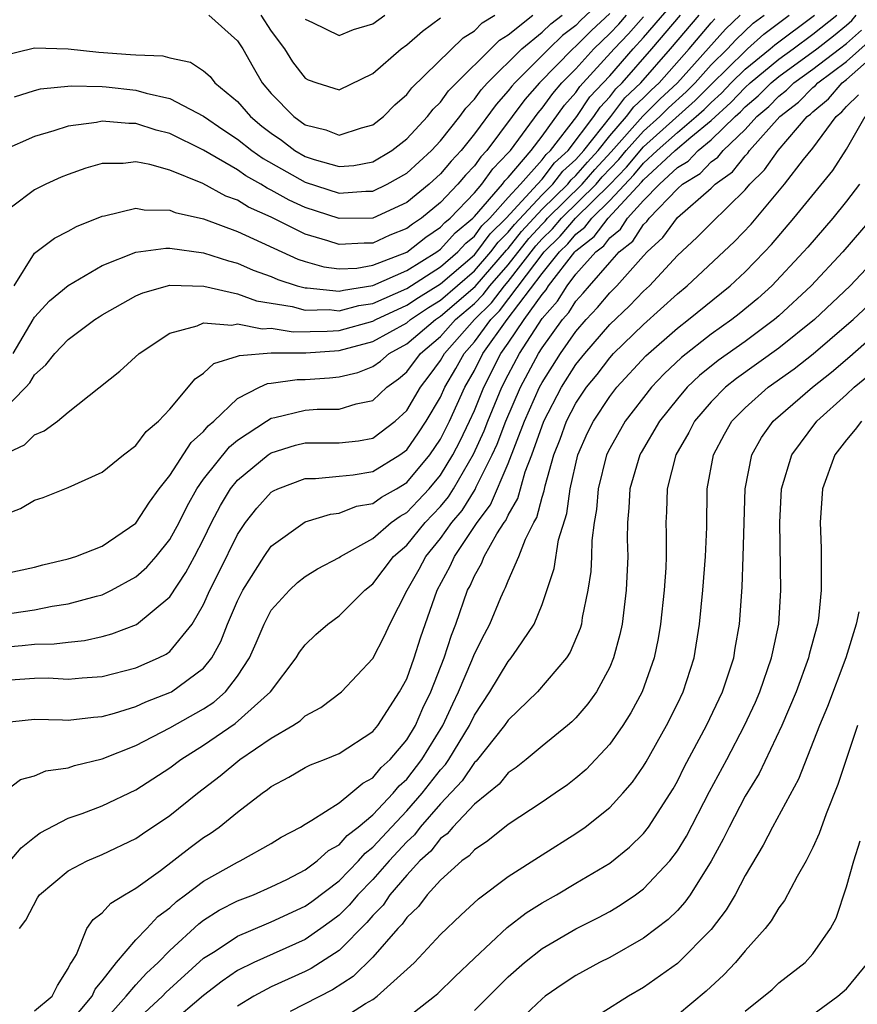
# Model space of a CAD drawing. Units: inches. Extents: x 2568039 to 2571000, y 1497000 to 1500000.
# Drawn here: x 2568160 to 2568210, y 1497031 to 1497089 of the extents above; entities that cross this region are included whole.
import ezdxf

# ---------------------------------------------------------------- set-up
doc = ezdxf.new("R2010")
doc.units = ezdxf.units.IN
doc.header["$MEASUREMENT"] = 0
doc.layers.add('LD25681497_2ft', color=81, linetype='Continuous')

msp = doc.modelspace()

# ---------------------------------------------------------------- linework, layer by layer
at = {"layer": 'LD25681497_2ft'}
for points, elevation in [([(2568159, 1497065.477), (2568160.495, 1497067), (2568160.734, 1497067.266), (2568161, 1497067.745), (2568161.682, 1497068.318), (2568162.199, 1497069), (2568163, 1497069.819), (2568164.578, 1497071), (2568164.831, 1497071.169), (2568165, 1497071.276), (2568167, 1497072.401), (2568167.412, 1497072.588), (2568169, 1497073.039), (2568171.016, 1497072.984), (2568173, 1497072.52), (2568174.117, 1497072.117), (2568176.226, 1497071.774), (2568177, 1497071.566), (2568178.411, 1497071.589), (2568179, 1497071.526), (2568180.166, 1497071.834), (2568181, 1497071.962), (2568183, 1497072.84), (2568185, 1497074.119), (2568186.026, 1497075), (2568186.49, 1497075.51), (2568187, 1497075.939), (2568187.451, 1497076.549), (2568187.908, 1497077), (2568189, 1497078.219), (2568189.723, 1497079), (2568191, 1497080.449), (2568191.241, 1497080.759), (2568191.503, 1497081), (2568193.047, 1497083), (2568193.832, 1497084.168), (2568195, 1497085.414), (2568196.385, 1497087), (2568197, 1497087.676), (2568199, 1497090.028)], 9260), ([(2568195, 1497090.308), (2568193.302, 1497088.698), (2568193, 1497088.394), (2568192.211, 1497087.789), (2568191.397, 1497087), (2568189.383, 1497085), (2568189.206, 1497084.794), (2568189, 1497084.518), (2568188.28, 1497083.72), (2568187, 1497081.973), (2568186.217, 1497081), (2568185.626, 1497080.374), (2568185, 1497079.615), (2568184.33, 1497079), (2568183, 1497077.915), (2568181, 1497076.988), (2568179, 1497076.979), (2568177, 1497077.63), (2568176.054, 1497078.055), (2568175, 1497078.659), (2568174.763, 1497078.764), (2568174.387, 1497079), (2568173.492, 1497079.493), (2568173, 1497079.846), (2568171, 1497081.017), (2568169, 1497081.993), (2568168.201, 1497082.201), (2568167, 1497082.588), (2568166.586, 1497082.586), (2568165, 1497082.737), (2568164.662, 1497082.662), (2568163, 1497082.444), (2568162.155, 1497082.156), (2568161, 1497081.832), (2568159.135, 1497081)], 9268), ([(2568158.42, 1497051.58), (2568160.27, 1497051.73), (2568161, 1497051.816), (2568162.174, 1497051.827), (2568163, 1497051.942), (2568163.961, 1497052.039), (2568165, 1497052.266), (2568165.58, 1497052.42), (2568167.026, 1497052.975), (2568169, 1497054.622), (2568169.945, 1497056.055), (2568170.463, 1497057), (2568171, 1497058.025), (2568171.472, 1497059), (2568171.99, 1497060.01), (2568172.585, 1497061), (2568173, 1497061.504), (2568174.819, 1497063), (2568175, 1497063.126), (2568176.429, 1497063.571), (2568177, 1497063.711), (2568179, 1497063.713), (2568180.161, 1497063.839), (2568181, 1497063.995), (2568182.318, 1497065), (2568183, 1497065.632), (2568183.819, 1497067), (2568184.332, 1497067.668), (2568185, 1497068.584), (2568185.236, 1497069), (2568187.01, 1497071), (2568188.004, 1497071.996), (2568188.773, 1497073), (2568189, 1497073.26), (2568190.635, 1497075.365), (2568191, 1497075.766), (2568191.624, 1497076.376), (2568192.152, 1497077), (2568194.189, 1497079), (2568194.563, 1497079.437), (2568195.535, 1497080.466), (2568195.978, 1497081), (2568197, 1497082.14), (2568197.963, 1497083), (2568198.478, 1497083.522), (2568199.527, 1497084.473), (2568200.046, 1497085), (2568201, 1497086.054), (2568201.96, 1497087), (2568202.453, 1497087.547), (2568203.484, 1497088.515), (2568204.119, 1497089)], 9250), ([(2568159, 1497086.577), (2568161, 1497087.065), (2568162.992, 1497087.008), (2568164.805, 1497086.805), (2568166.682, 1497086.682), (2568167, 1497086.644), (2568168.592, 1497086.593), (2568169, 1497086.48), (2568170.22, 1497086.22), (2568171, 1497085.716), (2568171.378, 1497085.377), (2568171.666, 1497085), (2568173, 1497083.885), (2568173.765, 1497083), (2568174.444, 1497082.444), (2568175, 1497082.014), (2568175.599, 1497081.599), (2568176.395, 1497081), (2568177, 1497080.647), (2568177.526, 1497080.474), (2568179, 1497080.052), (2568179.881, 1497080.119), (2568181, 1497080.335), (2568182.127, 1497081), (2568183, 1497081.678), (2568184.234, 1497083), (2568184.562, 1497083.438), (2568185, 1497083.858), (2568185.471, 1497084.529), (2568188.479, 1497087.521), (2568189, 1497087.838), (2568190.459, 1497089)], 9272), ([(2568159, 1497059.39), (2568160.172, 1497059.829), (2568161, 1497060.32), (2568161.514, 1497060.486), (2568163, 1497061.074), (2568165, 1497061.99), (2568166.265, 1497063), (2568167, 1497063.553), (2568167.612, 1497064.388), (2568168.34, 1497065), (2568169, 1497065.697), (2568170.491, 1497067.509), (2568171, 1497067.829), (2568171.602, 1497068.398), (2568173, 1497068.833), (2568173.115, 1497068.885), (2568175, 1497069.03), (2568177.036, 1497069.036), (2568179, 1497069.177), (2568181, 1497069.697), (2568183, 1497070.817), (2568183.216, 1497071), (2568184.283, 1497071.717), (2568185, 1497072.15), (2568187, 1497073.877), (2568187.982, 1497075), (2568188.415, 1497075.585), (2568189, 1497076.163), (2568189.369, 1497076.631), (2568191, 1497078.379), (2568191.639, 1497079), (2568192.233, 1497079.767), (2568193, 1497080.472), (2568193.468, 1497081), (2568195.06, 1497083), (2568195.897, 1497084.103), (2568196.84, 1497085), (2568198.594, 1497087), (2568200.282, 1497089)], 9256), ([(2568159, 1497053.555), (2568161, 1497053.841), (2568162.057, 1497054.058), (2568163, 1497054.2), (2568164.658, 1497054.658), (2568165, 1497054.736), (2568165.561, 1497055), (2568167, 1497055.785), (2568167.64, 1497056.36), (2568168.199, 1497057), (2568169, 1497057.996), (2568169.547, 1497059), (2568170.025, 1497059.975), (2568170.588, 1497061), (2568171, 1497061.576), (2568172.523, 1497063.477), (2568173, 1497063.869), (2568174.711, 1497065), (2568175, 1497065.177), (2568175.214, 1497065.214), (2568177, 1497065.649), (2568177.701, 1497065.701), (2568179, 1497065.707), (2568180.021, 1497066.021), (2568181, 1497066.226), (2568181.832, 1497067), (2568182.51, 1497067.49), (2568183, 1497067.913), (2568183.817, 1497069), (2568185, 1497070.002), (2568185.89, 1497071), (2568187, 1497071.954), (2568187.522, 1497072.478), (2568187.923, 1497073), (2568189, 1497074.234), (2568190.213, 1497075.787), (2568191, 1497076.652), (2568191.176, 1497076.824), (2568191.324, 1497077), (2568193.372, 1497079), (2568194.123, 1497079.877), (2568195.085, 1497080.915), (2568196.966, 1497083.034), (2568197.961, 1497084.04), (2568199, 1497085), (2568201.836, 1497088.165), (2568202.706, 1497089)], 9252), ([(2568159, 1497049.664), (2568161, 1497049.806), (2568161.814, 1497049.814), (2568163, 1497049.737), (2568163.823, 1497049.823), (2568165, 1497049.896), (2568167, 1497050.421), (2568168.33, 1497051), (2568168.78, 1497051.22), (2568169, 1497051.385), (2568170.313, 1497053), (2568171, 1497054.168), (2568171.37, 1497055), (2568171.919, 1497056.081), (2568173, 1497058.289), (2568173.478, 1497059), (2568174.14, 1497059.86), (2568175, 1497060.796), (2568175.126, 1497060.874), (2568175.39, 1497061), (2568177, 1497061.613), (2568177.612, 1497061.613), (2568179, 1497061.739), (2568179.83, 1497061.83), (2568181, 1497062.02), (2568182.603, 1497063), (2568183, 1497063.295), (2568183.699, 1497064.301), (2568184.156, 1497065), (2568185, 1497066.421), (2568185.263, 1497067), (2568185.899, 1497068.101), (2568186.395, 1497069), (2568187, 1497069.681), (2568187.971, 1497071), (2568188.485, 1497071.515), (2568191.124, 1497075), (2568192.072, 1497075.928), (2568192.979, 1497077), (2568195, 1497078.993), (2568195.984, 1497080.015), (2568197, 1497081.222), (2568200.054, 1497083.946), (2568201, 1497084.905), (2568203, 1497086.878), (2568203.151, 1497087), (2568204.116, 1497087.884), (2568205.6, 1497089)], 9248), ([(2568159, 1497047.171), (2568161, 1497047.374), (2568162.656, 1497047.344), (2568163, 1497047.319), (2568164.498, 1497047.502), (2568165, 1497047.534), (2568165.731, 1497047.731), (2568167, 1497048.133), (2568167.587, 1497048.414), (2568169, 1497048.947), (2568169.093, 1497049), (2568171, 1497050.404), (2568171.485, 1497051), (2568172.023, 1497051.977), (2568172.413, 1497053), (2568173, 1497054.384), (2568173.311, 1497055), (2568174.575, 1497057), (2568175, 1497057.613), (2568177, 1497059.042), (2568178.494, 1497059.506), (2568179, 1497059.559), (2568180.031, 1497059.968), (2568181, 1497060.13), (2568181.505, 1497060.496), (2568182.402, 1497061), (2568183, 1497061.364), (2568184.373, 1497063), (2568185, 1497063.936), (2568185.532, 1497065), (2568186.442, 1497067), (2568187, 1497067.995), (2568187.506, 1497069), (2568188.932, 1497071), (2568191, 1497073.722), (2568192.03, 1497075), (2568192.52, 1497075.48), (2568193, 1497076.047), (2568193.538, 1497076.462), (2568193.94, 1497077), (2568195, 1497078.043), (2568196.434, 1497079.566), (2568197, 1497080.248), (2568197.802, 1497081), (2568199, 1497082.066), (2568200.11, 1497083), (2568200.581, 1497083.419), (2568201, 1497083.844), (2568201.608, 1497084.392), (2568202.178, 1497085), (2568203, 1497085.811), (2568204.474, 1497087), (2568204.749, 1497087.252), (2568207.101, 1497089)], 9246), ([(2568159.108, 1497043), (2568160.184, 1497043.815), (2568161, 1497044.037), (2568161.679, 1497044.321), (2568163, 1497044.511), (2568163.363, 1497044.637), (2568165, 1497045.029), (2568167, 1497045.822), (2568169, 1497046.86), (2568171, 1497047.997), (2568171.605, 1497048.395), (2568172.287, 1497049), (2568173, 1497049.924), (2568173.708, 1497051), (2568174.109, 1497051.892), (2568174.573, 1497053), (2568175, 1497053.822), (2568176.065, 1497055), (2568176.55, 1497055.45), (2568177, 1497055.818), (2568177.727, 1497056.273), (2568179, 1497056.937), (2568179.08, 1497057), (2568181, 1497058.067), (2568182.087, 1497059), (2568182.617, 1497059.383), (2568183, 1497059.599), (2568183.687, 1497060.313), (2568184.321, 1497061), (2568185, 1497061.814), (2568185.727, 1497063), (2568186.157, 1497063.843), (2568186.711, 1497065), (2568187, 1497065.635), (2568187.563, 1497067), (2568188.567, 1497069), (2568189, 1497069.611), (2568189.941, 1497071), (2568191, 1497072.49), (2568191.24, 1497072.76), (2568191.39, 1497073), (2568192.936, 1497075), (2568193, 1497075.069), (2568194.09, 1497075.91), (2568194.904, 1497077), (2568196.884, 1497079.116), (2568197, 1497079.255), (2568198.859, 1497081), (2568199.788, 1497081.788), (2568201, 1497082.766), (2568202.166, 1497083.834), (2568203, 1497084.723), (2568203.298, 1497085), (2568205, 1497086.39), (2568205.846, 1497087), (2568207, 1497087.865), (2568208.421, 1497089)], 9244), ([(2568159.149, 1497063), (2568160.404, 1497063.596), (2568161, 1497064.185), (2568161.576, 1497064.424), (2568162.353, 1497065), (2568163, 1497065.528), (2568166.054, 1497067.946), (2568167.182, 1497069), (2568169, 1497070.191), (2568170.624, 1497070.624), (2568171, 1497070.8), (2568172.672, 1497070.672), (2568173, 1497070.751), (2568174.452, 1497070.453), (2568175, 1497070.488), (2568176.286, 1497070.286), (2568178.31, 1497070.31), (2568179, 1497070.36), (2568181, 1497070.904), (2568181.17, 1497071), (2568183, 1497071.848), (2568183.69, 1497072.31), (2568185, 1497073.11), (2568187, 1497074.836), (2568187.144, 1497075), (2568187.933, 1497076.067), (2568188.878, 1497077), (2568190.725, 1497079), (2568191, 1497079.312), (2568191.737, 1497080.263), (2568192.538, 1497081), (2568194.056, 1497083), (2568194.435, 1497083.565), (2568195, 1497084.16), (2568195.362, 1497084.638), (2568195.743, 1497085), (2568197.496, 1497087), (2568199.174, 1497089)], 9258), ([(2568159.558, 1497039), (2568160.224, 1497039.776), (2568161, 1497040.404), (2568161.344, 1497040.656), (2568163, 1497041.532), (2568163.813, 1497041.813), (2568165, 1497042.258), (2568167, 1497043.21), (2568169, 1497044.495), (2568169.659, 1497045), (2568171, 1497045.835), (2568172.871, 1497047.128), (2568174.953, 1497049), (2568176.459, 1497051), (2568176.666, 1497051.334), (2568177, 1497051.781), (2568177.624, 1497052.376), (2568178.334, 1497053), (2568179, 1497053.485), (2568180.524, 1497055), (2568181, 1497055.377), (2568182.228, 1497057), (2568183, 1497057.675), (2568184.094, 1497059), (2568185, 1497059.961), (2568185.471, 1497060.529), (2568185.763, 1497061), (2568186.955, 1497063.045), (2568187.583, 1497064.417), (2568187.802, 1497065), (2568188.632, 1497067), (2568189, 1497067.736), (2568189.665, 1497069), (2568191, 1497071.066), (2568191.909, 1497072.091), (2568192.478, 1497073), (2568193, 1497073.681), (2568194.179, 1497075), (2568194.643, 1497075.357), (2568195, 1497075.836), (2568195.646, 1497076.354), (2568196.06, 1497077), (2568197, 1497078.036), (2568197.935, 1497079), (2568199, 1497079.988), (2568199.629, 1497080.371), (2568200.229, 1497081), (2568201, 1497081.622), (2568202.419, 1497083), (2568202.725, 1497083.276), (2568203, 1497083.569), (2568203.774, 1497084.225), (2568204.539, 1497085), (2568205, 1497085.376), (2568207.242, 1497087), (2568208.229, 1497087.771), (2568209, 1497088.398), (2568209.318, 1497088.682), (2568209.574, 1497089)], 9242), ([(2568195, 1497089.095), (2568193.917, 1497088.083), (2568193, 1497087.161), (2568192.814, 1497087), (2568190.844, 1497085), (2568189.989, 1497084.011), (2568187.735, 1497081), (2568187.373, 1497080.627), (2568187, 1497080.094), (2568186.469, 1497079.531), (2568186.031, 1497079), (2568185, 1497077.928), (2568183.871, 1497077), (2568183.348, 1497076.652), (2568183, 1497076.378), (2568182.008, 1497075.992), (2568181, 1497075.515), (2568180.486, 1497075.514), (2568179, 1497075.431), (2568178.348, 1497075.652), (2568177, 1497076.058), (2568175, 1497077.049), (2568173.648, 1497077.648), (2568173, 1497078.055), (2568172.306, 1497078.306), (2568170.952, 1497079.048), (2568169, 1497079.83), (2568167.827, 1497080.173), (2568167, 1497080.322), (2568166.235, 1497080.235), (2568165, 1497080.225), (2568164.043, 1497079.957), (2568163, 1497079.585), (2568162.585, 1497079.415), (2568161.666, 1497079), (2568161, 1497078.666), (2568159.648, 1497077.648)], 9266), ([(2568159.739, 1497069), (2568160.924, 1497071), (2568160.944, 1497071.056), (2568161, 1497071.136), (2568161.883, 1497072.117), (2568163, 1497073.019), (2568165, 1497074.203), (2568167, 1497074.985), (2568168.774, 1497075.226), (2568169, 1497075.223), (2568171, 1497074.956), (2568172.471, 1497074.471), (2568173, 1497074.34), (2568173.93, 1497073.93), (2568175, 1497073.547), (2568175.377, 1497073.376), (2568176.526, 1497073), (2568177, 1497072.873), (2568177.125, 1497072.875), (2568179, 1497072.672), (2568179.259, 1497072.741), (2568181, 1497073.009), (2568183, 1497073.908), (2568184.777, 1497075), (2568185, 1497075.164), (2568185.874, 1497076.126), (2568186.913, 1497077), (2568187, 1497077.09), (2568188.663, 1497079), (2568188.801, 1497079.199), (2568189, 1497079.403), (2568190.363, 1497081), (2568191, 1497081.841), (2568192.33, 1497083.67), (2568193, 1497084.432), (2568193.228, 1497084.772), (2568195.265, 1497087), (2568196.108, 1497087.892), (2568197, 1497088.908)], 9262), ([(2568159.799, 1497073), (2568161, 1497074.922), (2568162.183, 1497075.817), (2568163, 1497076.231), (2568163.488, 1497076.512), (2568165, 1497077.119), (2568165.137, 1497077.138), (2568167, 1497077.582), (2568167.488, 1497077.489), (2568169, 1497077.464), (2568169.326, 1497077.326), (2568171, 1497076.957), (2568173, 1497076.21), (2568176.576, 1497074.576), (2568177, 1497074.436), (2568178.111, 1497074.112), (2568179, 1497073.995), (2568180.047, 1497074.047), (2568181, 1497074.216), (2568183, 1497074.991), (2568184.125, 1497075.875), (2568185, 1497076.457), (2568185.258, 1497076.742), (2568185.565, 1497077), (2568187, 1497078.485), (2568187.448, 1497079), (2568188.087, 1497079.913), (2568189, 1497080.852), (2568189.126, 1497081), (2568190.772, 1497083.228), (2568191, 1497083.492), (2568191.628, 1497084.372), (2568192.179, 1497085), (2568193, 1497085.834), (2568194.065, 1497087), (2568194.531, 1497087.469), (2568195, 1497087.906), (2568195.531, 1497088.469), (2568195.998, 1497089)], 9264), ([(2568159.821, 1497084.179), (2568161, 1497084.549), (2568161.359, 1497084.641), (2568163.178, 1497084.822), (2568165, 1497084.782), (2568165.238, 1497084.762), (2568167, 1497084.568), (2568167.612, 1497084.388), (2568169, 1497084.076), (2568171, 1497083.019), (2568172.195, 1497082.195), (2568173, 1497081.675), (2568173.849, 1497081), (2568174.519, 1497080.519), (2568177, 1497079.116), (2568179, 1497078.474), (2568180.586, 1497078.586), (2568181, 1497078.588), (2568181.854, 1497079), (2568183, 1497079.653), (2568184.47, 1497081), (2568185, 1497081.565), (2568186.137, 1497083), (2568186.493, 1497083.507), (2568187, 1497084.026), (2568187.41, 1497084.591), (2568187.779, 1497085), (2568189.808, 1497087), (2568191, 1497087.989), (2568191.514, 1497088.486), (2568192.184, 1497089)], 9270), ([(2568171.299, 1497089), (2568173, 1497087.488), (2568173.316, 1497087), (2568173.919, 1497085.919), (2568174.454, 1497085), (2568175, 1497084.367), (2568176.327, 1497083), (2568177, 1497082.517), (2568178.215, 1497082.215), (2568179, 1497081.911), (2568180.338, 1497082.338), (2568181, 1497082.508), (2568181.635, 1497083), (2568182.305, 1497083.695), (2568183, 1497084.302), (2568183.299, 1497084.701), (2568186.341, 1497087.659), (2568187, 1497088.071), (2568187.461, 1497088.539), (2568188.219, 1497089)], 9274), ([(2568174.382, 1497089), (2568175, 1497088.061), (2568175.778, 1497087), (2568176.246, 1497086.246), (2568177, 1497085.264), (2568177.178, 1497085.178), (2568177.691, 1497085), (2568179, 1497084.576), (2568181, 1497085.545), (2568182.67, 1497087), (2568183, 1497087.242), (2568183.94, 1497088.06), (2568185, 1497088.84)], 9276), ([(2568177, 1497088.752), (2568177.437, 1497088.563), (2568179, 1497087.795), (2568179.857, 1497088.143), (2568181, 1497088.488), (2568181.706, 1497089)], 9278), ([(2568159, 1497055.931), (2568161, 1497056.368), (2568161.497, 1497056.503), (2568163, 1497056.86), (2568163.443, 1497057), (2568165, 1497057.614), (2568167, 1497058.966), (2568167.791, 1497060.209), (2568168.376, 1497061), (2568169, 1497061.784), (2568170.265, 1497063.735), (2568171, 1497064.391), (2568171.272, 1497064.728), (2568171.603, 1497065), (2568173, 1497066.345), (2568174.293, 1497067), (2568174.777, 1497067.223), (2568175, 1497067.241), (2568176.534, 1497067.466), (2568177, 1497067.469), (2568178.444, 1497067.556), (2568179, 1497067.611), (2568180.118, 1497067.882), (2568181, 1497068.227), (2568181.449, 1497068.551), (2568181.968, 1497069), (2568183, 1497069.564), (2568184.694, 1497071), (2568185, 1497071.197), (2568187.041, 1497072.959), (2568188.897, 1497075.103), (2568189, 1497075.205), (2568189.791, 1497076.209), (2568191, 1497077.521), (2568192.52, 1497079), (2568192.73, 1497079.27), (2568193, 1497079.519), (2568193.683, 1497080.317), (2568194.314, 1497081), (2568195, 1497081.866), (2568196, 1497083), (2568196.431, 1497083.569), (2568197, 1497084.109), (2568197.442, 1497084.557), (2568197.921, 1497085), (2568199.695, 1497087), (2568201, 1497088.541), (2568201.218, 1497088.782)], 9254), ([(2568160.12, 1497035), (2568160.494, 1497035.506), (2568161.177, 1497036.823), (2568161.307, 1497037), (2568163, 1497038.414), (2568164.115, 1497039), (2568165, 1497039.374), (2568167, 1497040.324), (2568167.395, 1497040.605), (2568169, 1497041.677), (2568170.634, 1497043), (2568171.975, 1497044.025), (2568173.135, 1497045), (2568175, 1497046.255), (2568176.272, 1497047), (2568176.712, 1497047.289), (2568177, 1497047.568), (2568177.931, 1497048.069), (2568179.145, 1497049), (2568181, 1497050.975), (2568181.697, 1497052.303), (2568182.014, 1497053), (2568183.026, 1497055), (2568183.747, 1497056.253), (2568184.13, 1497057), (2568185, 1497058.057), (2568185.673, 1497059), (2568186.275, 1497059.725), (2568187.046, 1497060.954), (2568187.113, 1497061.113), (2568188.062, 1497063), (2568188.356, 1497063.644), (2568188.865, 1497065), (2568189.732, 1497067), (2568190.789, 1497069), (2568191, 1497069.328), (2568192.204, 1497071), (2568192.578, 1497071.422), (2568193, 1497072.097), (2568193.439, 1497072.561), (2568193.802, 1497073), (2568195, 1497074.376), (2568195.568, 1497075), (2568196.363, 1497075.637), (2568197, 1497076.631), (2568197.191, 1497076.809), (2568197.328, 1497077), (2568199, 1497078.74), (2568199.294, 1497079), (2568200.355, 1497079.645), (2568201, 1497080.321), (2568201.395, 1497080.605), (2568201.704, 1497081), (2568203, 1497082.248), (2568203.69, 1497083), (2568204.399, 1497083.601), (2568205, 1497084.209), (2568205.444, 1497084.556), (2568205.881, 1497085), (2568207, 1497085.808), (2568208.59, 1497087), (2568209, 1497087.326), (2568209.884, 1497088.116)], 9240), ([(2568161, 1497030.138), (2568162.054, 1497031), (2568162.365, 1497031.634), (2568163, 1497032.637), (2568163.104, 1497032.896), (2568163.191, 1497033), (2568163.479, 1497033.478), (2568164.099, 1497035), (2568164.464, 1497035.537), (2568165, 1497035.922), (2568165.507, 1497036.494), (2568166.326, 1497037), (2568167, 1497037.394), (2568168.442, 1497038.442), (2568170.205, 1497039.795), (2568171, 1497040.377), (2568171.383, 1497040.617), (2568171.924, 1497041), (2568173, 1497041.873), (2568174.461, 1497043), (2568174.781, 1497043.219), (2568175, 1497043.397), (2568176.042, 1497043.958), (2568177, 1497044.519), (2568177.316, 1497044.684), (2568178.142, 1497045), (2568179, 1497045.354), (2568181, 1497046.652), (2568181.288, 1497047), (2568182.585, 1497049), (2568183, 1497049.774), (2568183.445, 1497051), (2568183.821, 1497052.179), (2568184.793, 1497055), (2568185.571, 1497056.429), (2568185.817, 1497057), (2568187.158, 1497059), (2568187.956, 1497060.044), (2568189, 1497062.493), (2568189.97, 1497065), (2568190.848, 1497067), (2568191, 1497067.287), (2568192.084, 1497069), (2568193, 1497070.301), (2568193.605, 1497071), (2568194.282, 1497071.718), (2568195, 1497072.584), (2568195.423, 1497073), (2568197, 1497074.762), (2568197.22, 1497075), (2568198.138, 1497075.862), (2568199, 1497077.041), (2568201, 1497078.775), (2568201.23, 1497079), (2568202.259, 1497079.741), (2568203, 1497080.686), (2568203.159, 1497080.841), (2568203.268, 1497081), (2568205.061, 1497083), (2568206.15, 1497083.849), (2568207, 1497084.714), (2568207.157, 1497084.843), (2568207.292, 1497085), (2568209, 1497086.257), (2568210.45, 1497087.55)], 9238), ([(2568163, 1497029.315), (2568164.414, 1497031), (2568164.582, 1497031.417), (2568165, 1497031.92), (2568165.849, 1497033), (2568167, 1497034.328), (2568167.645, 1497035), (2568168.29, 1497035.71), (2568169, 1497036.237), (2568169.389, 1497036.61), (2568169.934, 1497037), (2568171, 1497037.811), (2568173, 1497038.928), (2568173.166, 1497039), (2568175, 1497040.034), (2568175.59, 1497040.411), (2568176.72, 1497041), (2568177, 1497041.179), (2568177.402, 1497041.402), (2568179, 1497042.442), (2568179.705, 1497043), (2568180.401, 1497043.6), (2568181, 1497043.911), (2568181.486, 1497044.514), (2568182.029, 1497045), (2568183, 1497046.151), (2568183.517, 1497047), (2568183.962, 1497048.038), (2568184.432, 1497049), (2568185.21, 1497051), (2568185.649, 1497052.351), (2568185.913, 1497053), (2568186.603, 1497055), (2568186.744, 1497055.256), (2568187, 1497055.853), (2568187.419, 1497056.581), (2568187.583, 1497057), (2568188.332, 1497058.332), (2568188.763, 1497059), (2568188.866, 1497059.134), (2568189, 1497059.448), (2568189.571, 1497060.429), (2568190.007, 1497062.007), (2568190.397, 1497063), (2568191.099, 1497065), (2568192.155, 1497067), (2568193, 1497068.337), (2568193.523, 1497069), (2568195, 1497070.712), (2568196.176, 1497071.824), (2568197, 1497072.675), (2568197.356, 1497073), (2568199, 1497074.788), (2568200.151, 1497075.849), (2568201, 1497076.711), (2568203, 1497078.663), (2568203.289, 1497079), (2568204.155, 1497079.845), (2568204.95, 1497081), (2568206.673, 1497083), (2568206.857, 1497083.143), (2568207, 1497083.289), (2568207.939, 1497084.061), (2568208.744, 1497085), (2568209, 1497085.189), (2568211, 1497086.964)], 9236), ([(2568165, 1497029.404), (2568166.43, 1497031), (2568167, 1497031.684), (2568167.631, 1497032.37), (2568168.314, 1497033), (2568169, 1497033.71), (2568170.712, 1497035.288), (2568171, 1497035.494), (2568171.917, 1497036.083), (2568173, 1497036.633), (2568173.944, 1497037), (2568175, 1497037.461), (2568175.911, 1497037.911), (2568177, 1497038.475), (2568177.718, 1497039), (2568178.385, 1497039.615), (2568179, 1497039.949), (2568179.491, 1497040.509), (2568180.129, 1497041), (2568181, 1497041.733), (2568182.199, 1497043), (2568182.556, 1497043.444), (2568183, 1497043.841), (2568183.897, 1497045), (2568185.143, 1497047), (2568185.72, 1497048.28), (2568186.069, 1497049), (2568186.846, 1497050.846), (2568187, 1497051.246), (2568187.592, 1497052.408), (2568187.914, 1497053), (2568188.566, 1497054.565), (2568188.753, 1497055), (2568188.843, 1497055.157), (2568189, 1497055.557), (2568189.632, 1497057), (2568190.016, 1497058.016), (2568190.511, 1497059), (2568190.691, 1497059.309), (2568191, 1497060.496), (2568191.125, 1497060.875), (2568191.181, 1497061.182), (2568191.695, 1497063), (2568192.071, 1497063.929), (2568192.449, 1497065), (2568193, 1497066.052), (2568193.636, 1497067), (2568194.249, 1497067.751), (2568195, 1497068.744), (2568195.233, 1497069), (2568197, 1497070.721), (2568199, 1497072.526), (2568199.576, 1497073), (2568202.378, 1497075.621), (2568203.354, 1497076.646), (2568205.332, 1497079), (2568206.462, 1497080.463), (2568207, 1497081.131), (2568208.379, 1497083), (2568208.72, 1497083.28), (2568209, 1497083.607), (2568209.703, 1497084.297)], 9234), ([(2568167, 1497029.556), (2568168.568, 1497031), (2568168.775, 1497031.225), (2568171, 1497033.247), (2568171.675, 1497033.675), (2568173, 1497034.561), (2568174.714, 1497035.286), (2568175, 1497035.393), (2568177, 1497036.325), (2568177.392, 1497036.608), (2568179, 1497037.831), (2568180.148, 1497039), (2568180.546, 1497039.454), (2568181, 1497039.804), (2568182.093, 1497041), (2568183, 1497041.952), (2568183.921, 1497043), (2568185, 1497044.394), (2568185.292, 1497044.708), (2568185.487, 1497045), (2568186.71, 1497047), (2568187, 1497047.613), (2568187.912, 1497049), (2568189, 1497050.795), (2568189.184, 1497051), (2568189.522, 1497051.521), (2568190.532, 1497053), (2568191, 1497054.164), (2568191.714, 1497056.286), (2568191.977, 1497057.977), (2568192.463, 1497059.538), (2568192.666, 1497061), (2568193.116, 1497063), (2568193.696, 1497064.304), (2568194.035, 1497065), (2568195, 1497066.448), (2568195.426, 1497067), (2568197.132, 1497068.868), (2568199, 1497070.501), (2568199.651, 1497071), (2568202.113, 1497073), (2568203, 1497073.818), (2568204.15, 1497075), (2568204.559, 1497075.441), (2568205.887, 1497077), (2568208.184, 1497079.816), (2568209, 1497081.069), (2568210.106, 1497083)], 9232), ([(2568209.772, 1497079), (2568209, 1497078.001), (2568208.184, 1497077), (2568206.711, 1497075.288), (2568206.46, 1497075), (2568204.574, 1497073), (2568203.745, 1497072.255), (2568202.654, 1497071.347), (2568202.217, 1497071), (2568201, 1497070.136), (2568199.238, 1497068.762), (2568198.21, 1497067.79), (2568197.468, 1497067), (2568195.909, 1497065), (2568195, 1497063.385), (2568194.818, 1497063), (2568194.317, 1497061), (2568194.218, 1497059.782), (2568194.089, 1497059), (2568193.944, 1497057.944), (2568193.927, 1497057), (2568193.887, 1497056.113), (2568193.712, 1497055), (2568193.381, 1497053.381), (2568193.325, 1497053), (2568193.254, 1497052.746), (2568192.665, 1497051.335), (2568192.441, 1497051), (2568190.727, 1497049), (2568189, 1497047.324), (2568188.788, 1497047), (2568187.102, 1497044.898), (2568187, 1497044.816), (2568186.271, 1497043.729), (2568185, 1497042.381), (2568183.801, 1497041), (2568183.453, 1497040.546), (2568183, 1497040.137), (2568181.96, 1497039), (2568181, 1497037.895), (2568180.12, 1497037), (2568179.61, 1497036.39), (2568179, 1497035.797), (2568178.549, 1497035.451), (2568177.923, 1497035), (2568177, 1497034.36), (2568173.971, 1497033), (2568173, 1497032.516), (2568172.099, 1497031.901), (2568171, 1497031.043), (2568169, 1497029.357)], 9230), ([(2568210.499, 1497077), (2568208.783, 1497075), (2568206.9, 1497073), (2568205, 1497071.232), (2568204.733, 1497071), (2568203, 1497069.712), (2568201.416, 1497068.584), (2568200.305, 1497067.695), (2568199.58, 1497067), (2568199, 1497066.318), (2568197.945, 1497065), (2568196.855, 1497063.145), (2568196.775, 1497063), (2568196.188, 1497061), (2568196.133, 1497059.867), (2568196.046, 1497059), (2568196.029, 1497058.029), (2568196.061, 1497057), (2568195.981, 1497055), (2568195.729, 1497053), (2568195.607, 1497052.393), (2568195.228, 1497051), (2568195, 1497050.462), (2568194.213, 1497049), (2568193.712, 1497048.288), (2568193, 1497047.462), (2568192.77, 1497047.23), (2568192.498, 1497047), (2568191, 1497045.781), (2568190.068, 1497045), (2568189.479, 1497044.521), (2568189, 1497044.208), (2568188.458, 1497043.542), (2568187, 1497042.35), (2568185.72, 1497041), (2568185.39, 1497040.61), (2568185, 1497040.332), (2568184.422, 1497039.578), (2568183.782, 1497039), (2568183, 1497038.157), (2568182.012, 1497037), (2568181.608, 1497036.393), (2568181, 1497035.773), (2568180.648, 1497035.352), (2568179, 1497033.713), (2568177.362, 1497032.638), (2568177, 1497032.456), (2568175.986, 1497032.014), (2568175, 1497031.554), (2568173.969, 1497031), (2568173, 1497030.418)], 9228), ([(2568211.107, 1497075), (2568209.21, 1497073), (2568207.093, 1497071), (2568205, 1497069.304), (2568202.488, 1497067.512), (2568201.843, 1497067), (2568201, 1497066.147), (2568200.019, 1497065), (2568199.68, 1497064.32), (2568198.914, 1497063), (2568198.387, 1497061), (2568198.359, 1497059.641), (2568198.321, 1497059), (2568198.343, 1497058.343), (2568198.342, 1497057), (2568198.318, 1497056.318), (2568198.223, 1497055), (2568197.998, 1497053), (2568197.859, 1497052.141), (2568197.62, 1497051), (2568196.919, 1497049), (2568196.247, 1497047.753), (2568195.77, 1497047), (2568195, 1497045.897), (2568193.598, 1497044.402), (2568193, 1497043.888), (2568192.498, 1497043.502), (2568191.785, 1497043), (2568191, 1497042.467), (2568189, 1497041.152), (2568187.806, 1497040.194), (2568187, 1497039.663), (2568186.696, 1497039.304), (2568186.269, 1497039), (2568185, 1497037.87), (2568184.208, 1497037), (2568183.69, 1497036.311), (2568183, 1497035.662), (2568182.735, 1497035.265), (2568182.476, 1497035), (2568181, 1497033.303), (2568179.835, 1497032.165), (2568178.612, 1497031.388), (2568176.106, 1497030.106)], 9226), ([(2568179, 1497029.576), (2568180.568, 1497030.568), (2568181, 1497030.817), (2568181.255, 1497031), (2568183.228, 1497032.772), (2568183.464, 1497033), (2568185, 1497034.652), (2568186.2, 1497035.8), (2568187.241, 1497036.759), (2568189, 1497038.072), (2568191, 1497039.363), (2568193, 1497040.613), (2568193.558, 1497041), (2568195, 1497042.154), (2568195.78, 1497043), (2568196.343, 1497043.657), (2568197, 1497044.608), (2568197.147, 1497044.853), (2568198.362, 1497047), (2568199, 1497048.281), (2568199.342, 1497049), (2568199.987, 1497051), (2568200.31, 1497053), (2568200.501, 1497055), (2568200.667, 1497057), (2568200.733, 1497058.733), (2568200.763, 1497061), (2568201.129, 1497063), (2568201.781, 1497064.219), (2568202.218, 1497065), (2568203, 1497065.791), (2568204.372, 1497067), (2568205.909, 1497068.091), (2568207.026, 1497068.974), (2568209, 1497070.663), (2568209.383, 1497071), (2568211.506, 1497073)], 9224), ([(2568183, 1497029.727), (2568184.645, 1497031), (2568184.836, 1497031.164), (2568185.848, 1497032.152), (2568187, 1497033.245), (2568188.943, 1497035.057), (2568190.066, 1497035.934), (2568191, 1497036.528), (2568191.845, 1497037), (2568193, 1497037.676), (2568195, 1497038.869), (2568196.178, 1497039.821), (2568197, 1497040.618), (2568197.295, 1497041), (2568198.741, 1497043.259), (2568199, 1497043.715), (2568199.427, 1497044.573), (2568200.723, 1497047), (2568201.666, 1497049), (2568202.33, 1497051), (2568202.419, 1497051.581), (2568202.677, 1497053), (2568202.823, 1497055.177), (2568202.893, 1497057), (2568202.998, 1497061), (2568203.392, 1497063), (2568203.974, 1497064.026), (2568204.656, 1497065), (2568206.977, 1497067), (2568208.111, 1497067.889), (2568209.189, 1497068.811), (2568211.675, 1497071)], 9222), ([(2568187, 1497030.155), (2568189, 1497032.145), (2568189.962, 1497033), (2568191, 1497033.819), (2568193, 1497034.988), (2568194.341, 1497035.659), (2568195, 1497036.019), (2568195.621, 1497036.379), (2568196.532, 1497037), (2568197, 1497037.343), (2568198.551, 1497039), (2568199, 1497039.599), (2568199.53, 1497040.47), (2568200.891, 1497043.109), (2568201.917, 1497045), (2568202.974, 1497047), (2568203.613, 1497048.387), (2568203.871, 1497049), (2568204.571, 1497051), (2568204.633, 1497051.367), (2568204.998, 1497053), (2568205.12, 1497055), (2568205.049, 1497059), (2568205.159, 1497061), (2568205.754, 1497063), (2568207.25, 1497065), (2568209, 1497066.576), (2568209.447, 1497067), (2568210.301, 1497067.699)], 9220), ([(2568209.875, 1497065), (2568209.501, 1497064.499), (2568209, 1497063.889), (2568208.306, 1497063), (2568207.567, 1497061), (2568207.43, 1497059), (2568207.498, 1497057.498), (2568207.506, 1497057), (2568207.487, 1497056.513), (2568207.505, 1497055), (2568207.335, 1497053.335), (2568207.282, 1497053), (2568206.797, 1497051.203), (2568206.754, 1497051), (2568206.015, 1497049), (2568205.18, 1497047), (2568203.826, 1497044.174), (2568203, 1497042.822), (2568202.05, 1497041), (2568201.712, 1497040.288), (2568201, 1497038.989), (2568199.755, 1497037), (2568199.446, 1497036.554), (2568199, 1497036.078), (2568198.458, 1497035.541), (2568197, 1497034.427), (2568195, 1497033.298), (2568194.402, 1497033), (2568193, 1497032.232), (2568192.258, 1497031.742), (2568191.192, 1497031), (2568191, 1497030.851), (2568189, 1497028.953)], 9218), ([(2568209.73, 1497053.73), (2568209.573, 1497053), (2568208.954, 1497051), (2568207.862, 1497048.138), (2568207.398, 1497047), (2568206.159, 1497043.841), (2568204.628, 1497041), (2568204.077, 1497039.923), (2568203, 1497038.129), (2568202.405, 1497037), (2568201.891, 1497036.109), (2568201, 1497034.947), (2568199, 1497032.93), (2568197, 1497031.509), (2568196.108, 1497031), (2568193, 1497029.039)], 9216), ([(2568209.652, 1497047), (2568208.485, 1497043.515), (2568207.788, 1497041.788), (2568207.372, 1497040.628), (2568207, 1497039.79), (2568206.602, 1497039), (2568206.076, 1497038.076), (2568205.335, 1497036.666), (2568205, 1497036.234), (2568204.539, 1497035.461), (2568204.184, 1497035), (2568203, 1497033.681), (2568202.43, 1497033), (2568201.742, 1497032.258), (2568200.694, 1497031.306), (2568199, 1497029.873)], 9214), ([(2568203, 1497030.109), (2568204.592, 1497031.408), (2568205, 1497031.793), (2568206.543, 1497033), (2568207, 1497033.505), (2568208.043, 1497035), (2568208.383, 1497035.617), (2568209, 1497037.469), (2568209.424, 1497039), (2568209.809, 1497040.191)], 9212), ([(2568207, 1497029.919), (2568208.485, 1497031), (2568209, 1497031.448), (2568210.28, 1497033)], 9210)]:
    msp.add_lwpolyline(points, dxfattribs=dict(at, elevation=elevation))

doc.saveas('drawing.dxf')
